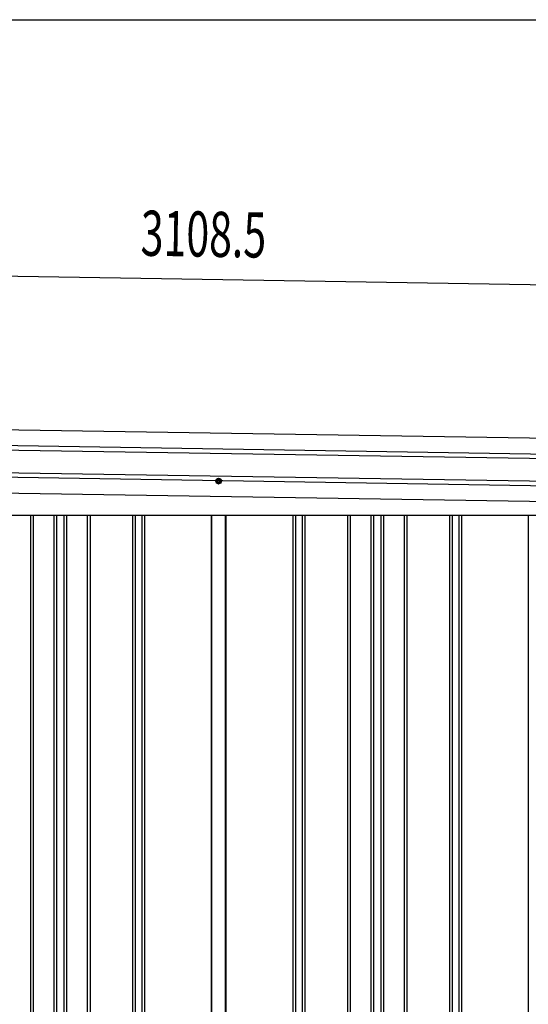
# Model space of a CAD drawing. Extents: x 543 to 20478, y 217 to 14052.
# Drawn here: x 9124 to 10250, y 11872 to 14052 of the extents above; entities that cross this region are included whole.
import ezdxf

# ---------------------------------------------------------------- set-up
doc = ezdxf.new("R2010")
doc.units = 0
doc.header["$LTSCALE"] = 50
doc.header["$MEASUREMENT"] = 0
doc.linetypes.add('HIDE-M', pattern=[2, 1, -1])
for name, color, linetype in [('SUNPOU', 4, 'CONTINUOUS'), ('WAKUSEN-01', 50, 'CONTINUOUS'), ('上枠左右A1_5', 1, 'CONTINUOUS'), ('壁パネル', 2, 'CONTINUOUS'), ('間柱', 4, 'CONTINUOUS')]:
    doc.layers.add(name, color=color, linetype=linetype)
doc.styles.add('00', font='ROMANS', dxfattribs={"width": 0.666667, "bigfont": 'BIGFONT'})

msp = doc.modelspace()

# ---------------------------------------------------------------- linework, layer by layer
at = {"layer": 'SUNPOU'}
msp.add_line((8036, 13501.7), (11094, 13452.8), dxfattribs=at)
at = {"layer": 'WAKUSEN-01'}
msp.add_line((542.5, 14052.5), (20477.5, 14052.5), dxfattribs=at)
at = {"layer": '上枠左右A1_5'}
for p, q in [((8042.6, 13161.6), (11086.5, 13112.9)), ((8042, 13126.6), (11086, 13077.9)), ((8041.8, 13116.6), (11085.8, 13067.9)), ((8041, 13066.6), (11085, 13017.9)), ((8040.9, 13056.6), (11084.9, 13007.9)), ((8040.3, 13021.6), (11084.3, 12972.9)), ((8179.3, 12955.2), (10949.3, 12955.2))]:
    msp.add_line(p, q, dxfattribs=at)
at = {"layer": '上枠左右A1_5', "color": 6, "linetype": 'HIDE-M'}
for p, q in [((9564.3, 13036.5), (9559.3, 13033.6)), ((9559.3, 13033.6), (9559.3, 13027.8)), ((9559.3, 13027.8), (9564.3, 13024.9)), ((9569.3, 13033.6), (9564.3, 13036.5)), ((9564.3, 13024.9), (9569.3, 13027.8)), ((9569.3, 13027.8), (9569.3, 13033.6))]:
    msp.add_line(p, q, dxfattribs=at)
at = {"layer": '上枠左右A1_5', "color": 6}
for radius in [6, 4.5, 3, 2]:
    msp.add_circle((9564.3, 13030.7), radius, dxfattribs=at)
at = {"layer": '壁パネル'}
for p, q in [((9147.9, 12955.2), (9147.9, 11099.2)), ((9153.9, 12955.2), (9153.9, 11099.2)), ((9199.6, 12955.2), (9199.6, 11099.2)), ((9205.6, 12955.2), (9205.6, 11099.2)), ((9221.9, 12955.2), (9221.9, 11099.2)), ((9227.9, 12955.2), (9227.9, 11099.2)), ((9273.6, 12955.2), (9273.6, 11099.2)), ((9279.6, 12955.2), (9279.6, 11099.2)), ((9373.7, 12955.2), (9373.7, 11099.2)), ((9379.7, 12955.2), (9379.7, 11099.2)), ((9394.3, 12955.2), (9394.3, 11099.2)), ((9400.3, 12955.2), (9400.3, 11099.2)), ((9548.2, 12955.2), (9548.2, 11098.2)), ((9580.5, 12955.2), (9580.5, 11098.2)), ((9728.4, 12955.2), (9728.4, 11099.2)), ((9734.4, 12955.2), (9734.4, 11099.2)), ((9749.1, 12955.2), (9749.1, 11099.2)), ((9755.1, 12955.2), (9755.1, 11099.2)), ((9849.2, 12955.2), (9849.2, 11099.2)), ((9855.2, 12955.2), (9855.2, 11099.2)), ((9900.8, 12955.2), (9900.8, 11099.2)), ((9906.8, 12955.2), (9906.8, 11099.2)), ((9923.2, 12955.2), (9923.2, 11099.2)), ((9929.2, 12955.2), (9929.2, 11099.2)), ((9974.8, 12955.2), (9974.8, 11099.2)), ((9980.8, 12955.2), (9980.8, 11099.2)), ((10074.9, 12955.2), (10074.9, 11099.2)), ((10080.9, 12955.2), (10080.9, 11099.2)), ((10095.6, 12955.2), (10095.6, 11099.2)), ((10101.6, 12955.2), (10101.6, 11099.2)), ((10249.5, 12955.2), (10249.5, 11098.2))]:
    msp.add_line(p, q, dxfattribs=at)
at = {"layer": '間柱'}
for p, q in [((9548.6, 11098.2), (9548.6, 12955.2)), ((9579.6, 11098.2), (9579.6, 12955.2))]:
    msp.add_line(p, q, dxfattribs=at)

# ---------------------------------------------------------------- texts
at = {"layer": 'SUNPOU', "style": '00', "width": 0.666667}
msp.add_text('3108.5', height=100, rotation=359.0833, dxfattribs=at).set_placement((9391.2, 13530))

doc.saveas('drawing.dxf')
